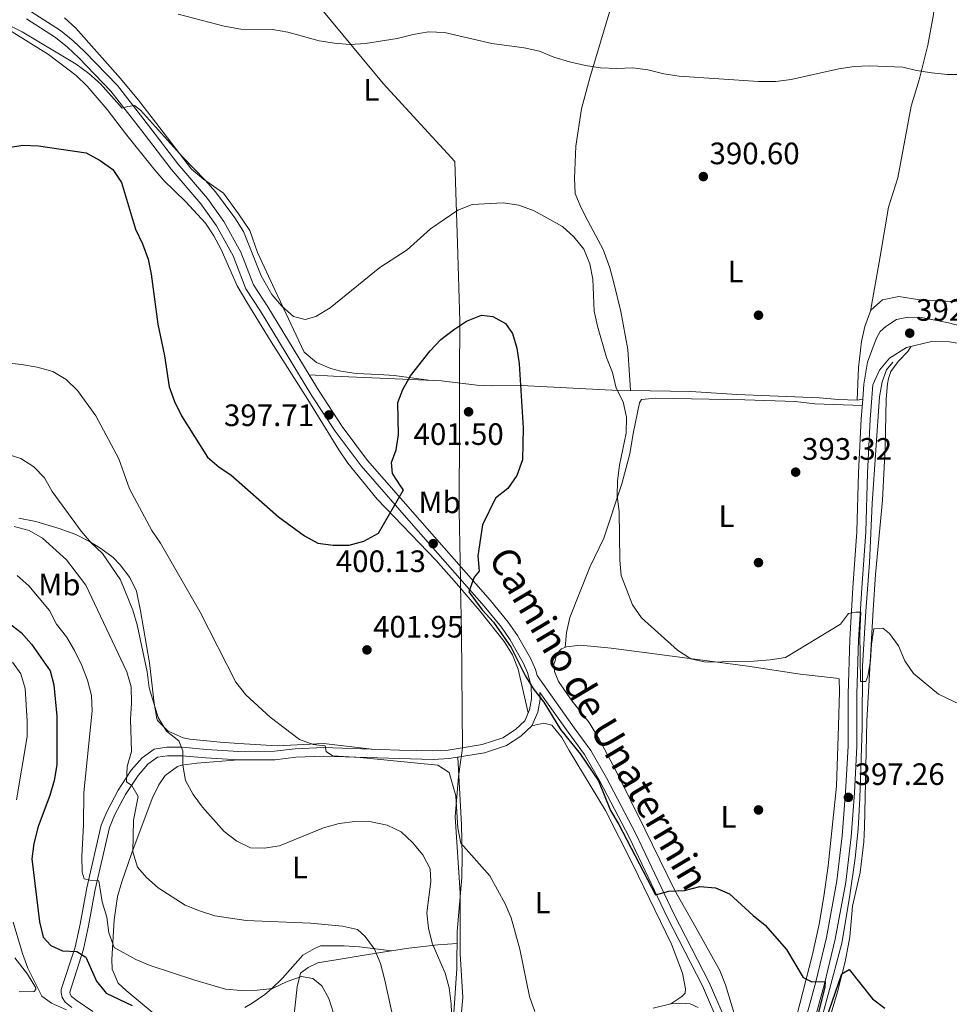
# Model space of a CAD drawing. Extents: x 600766 to 607668, y 724747 to 729476.
# Drawn here: x 601221 to 601522, y 725197 to 725516 of the extents above; entities that cross this region are included whole.
import ezdxf
from ezdxf.enums import TextEntityAlignment as Align

# ---------------------------------------------------------------- set-up
doc = ezdxf.new("R2010")
doc.units = 0
doc.header["$MEASUREMENT"] = 0
doc.linetypes.add('DGN Style 3', pattern=[109.23745000000001, 78.02675, -31.2107])
for name, color, linetype in [('Nivel 1', 7, 'Continuous'), ('Nivel 11', 7, 'Continuous'), ('Nivel 17', 7, 'Continuous'), ('Nivel 21', 7, 'Continuous'), ('Nivel 36', 7, 'Continuous'), ('Nivel 37', 7, 'Continuous'), ('Nivel 4', 7, 'Continuous'), ('Nivel 41', 7, 'Continuous'), ('Nivel 44', 7, 'Continuous'), ('Nivel 5', 7, 'Continuous'), ('Nivel 7', 7, 'Continuous')]:
    doc.layers.add(name, color=color, linetype=linetype)
doc.styles.add('Style-arial', font='arial.shx', dxfattribs={"bigfont": 'arialbig.shx'})
doc.styles.add('Style-ariali', font='ariali.shx', dxfattribs={"bigfont": 'arialibig.shx'})
doc.styles.add('Style-arialn', font='arialn.shx', dxfattribs={"bigfont": 'arialnbig.shx'})

# ---------------------------------------------------------------- blocks, each defined once
blk = doc.blocks.new('5PATER')
at = {"layer": 'Nivel 7', "linetype": 'Continuous', "lineweight": 0}
h = blk.add_hatch(color=53, dxfattribs=at)
edge = h.paths.add_edge_path()
edge.add_ellipse((0, 0), major_axis=(-1.095731442945027, -1.110710700472634), ratio=0.9994222409660316, start_angle=0, end_angle=360)
blk = doc.blocks.new('5PERFI')
at = {"layer": 'Nivel 17', "linetype": 'Continuous', "lineweight": 0}
h = blk.add_hatch(color=7, dxfattribs=at)
edge = h.paths.add_edge_path()
edge.add_arc((0, 0), 1.55999999938624, 315.0000000018422, 675.0000000018422)

msp = doc.modelspace()

# ---------------------------------------------------------------- linework, layer by layer
at = {"layer": 'Nivel 1', "color": 7, "linetype": 'Continuous', "lineweight": 0}
msp.add_polyline3d([(601318.852, 725518.925, 389.176), (601338.612, 725494.8999999999, 391.131), (601361.818, 725469.777, 393.711), (601362.673, 725443.341, 396.351), (601363.3870000001, 725418.047, 399.801), (601363.352, 725400.294, 400.775), (601363.321, 725384.351, 401.234), (601363.1769999999, 725356.6300000001, 399.953), (601363.4890000001, 725340.685, 400.057), (601363.493, 725340.48, 400.056), (601363.621, 725333.9450000001, 400.067), (601363.642, 725332.8589999999, 400.465), (601363.95, 725317.0970000001, 401.431), (601364.31, 725279.973, 403.097), (601363.6799999999, 725275.449, 403.382), (601363.033, 725270.801, 403.928), (601361.933, 725257.818, 405.162), (601363.527, 725233.1710000001, 406.69), (601363.531, 725215.8189999999, 407.783), (601363.5320000001, 725213.463, 407.869), (601364.352, 725199.3600000001, 408.573), (601363.2520000001, 725186.3759999999, 409.613)], dxfattribs=at)
at = {"layer": 'Nivel 11', "color": 142, "linetype": 'DGN Style 3', "lineweight": 13}
msp.add_polyline3d([(601503.4539999999, 725404.808, 392.552), (601501.4040000001, 725402.3260000001, 392.855), (601499.9979999999, 725398.4979999999, 392.855), (601499.0760000001, 725393.6240000001, 392.855), (601496.7250000001, 725359.169, 393.158), (601495.9110000001, 725339.906, 393.764), (601494.69, 725324.2679999999, 393.764), (601493.6799999999, 725306.5150000001, 395.429), (601493.493, 725286.5179999999, 395.731), (601492.777, 725263.7690000001, 396.187), (601492.219, 725253.814, 397.009), (601491.2720000001, 725244.398, 397.767), (601489.449, 725231.709, 398.609), (601486.9450000001, 725216.906, 398.696), (601482.5719999999, 725200.354, 399.804), (601473.5460000001, 725167.7820000001, 401.184)], dxfattribs=at)
at = {"layer": 'Nivel 21', "color": 7, "linetype": 'DGN Style 3', "lineweight": 0, "extrusion": (-0.1275848564312294, -0.02301968432056079, 0.9915604865782038), "elevation": -93049.89496413313, "flags": 128}
msp.add_lwpolyline([(-607065.4999171589, 714704.746394387), (-607065.4999171589, 714702.8720438327)], dxfattribs=at)
at = {"layer": 'Nivel 21', "color": 7, "linetype": 'Continuous', "lineweight": 0}
for points in [[(601224.727, 725518.2690000001, 392.901), (601234.3260000001, 725512.0549999999, 393.659), (601238.4110000001, 725508.73, 393.808), (601242.139, 725505.162, 393.941), (601252.7039999999, 725494.267, 394.87), (601263.497, 725480.3559999999, 395.779), (601272.2409999999, 725468.9369999999, 395.927), (601281.858, 725457.7150000001, 396.081), (601287.068, 725450.3640000001, 395.93), (601292.663, 725440.371, 396.081), (601296.72, 725429.818, 396.384), (601301.337, 725422.7390000001, 396.384), (601314.719, 725400.703, 396.889)], [(601493.7320000001, 725392.869, 393.23), (601494.1170000001, 725397.726, 393.299), (601495.2760000001, 725404.879, 393.147), (601498.092, 725412.382, 392.995), (601499.3899999999, 725414.6910000001, 392.995), (601501.159, 725416.408, 392.844), (601504.5800000001, 725418.6259999999, 392.692), (601508.3470000001, 725419.3389999999, 392.692), (601512.7409999999, 725419.3130000001, 392.692), (601521.425, 725417.591, 392.541), (601529.6669999999, 725415.402, 392.389), (601537.3130000001, 725412.8929999999, 392.086), (601544.798, 725410.858, 392.39)], [(601314.719, 725400.703, 396.889), (601317.94, 725395.398, 396.986), (601325.3659999999, 725384.0530000001, 397.873), (601333.6259999999, 725373.031, 398.655), (601350.514, 725353.717, 399.877), (601373.3500000001, 725327.71, 400.018), (601379.1089999999, 725320.7690000001, 399.564), (601382.044, 725316.436, 399.652), (601386.351, 725308.8740000001, 399.804), (601387.95, 725305.4469999999, 399.866), (601388.466, 725303.486, 400.617), (601400.426, 725286.574, 398.941), (601405.746, 725279.2380000001, 398.806), (601410.8300000001, 725270.4299999999, 398.848), (601420.335, 725252.297, 399.426), (601432.679, 725226.429, 400.169), (601444.087, 725204.145, 400.774), (601450.4639999999, 725189.5050000001, 401.986)], [(601474.4480000001, 725189.4720000001, 401.175), (601478.567, 725204.435, 400.115), (601481.946, 725218.7720000001, 399.206), (601485.3640000001, 725237.048, 398.297), (601487.0689999999, 725251.639, 397.691), (601488.1810000001, 725265.76, 397.236), (601488.97, 725280.628, 396.631), (601488.9450000001, 725297.443, 395.571), (601489.5, 725315.183, 395.268), (601490.54, 725331.8770000001, 394.662), (601491.8389999999, 725350.0930000001, 394.208), (601492.3589999999, 725369.044, 394.056), (601493.226, 725386.49, 393.148), (601493.7320000001, 725392.869, 393.23)], [(601389.3500000001, 725298.037, 400.215), (601389.4169999999, 725295.6880000001, 400.472), (601388.646, 725291.577, 400.775), (601386.727, 725287.2520000001, 401.532), (601383.2, 725283.8910000001, 401.684), (601378.523, 725280.8160000001, 402.227), (601371.3570000001, 725278.52, 402.744), (601360.0020000001, 725276.6329999999, 403.349), (601354.757, 725276.344, 403.726), (601343.862, 725276.628, 404.409), (601319.395, 725277.439, 405.166), (601310.3759999999, 725277.0349999999, 405.469), (601303.679, 725276.2320000001, 406.075), (601291.835, 725276.163, 407.798), (601281.318, 725276.825, 408.952), (601273.504, 725277.5020000001, 410.315), (601268.8700000001, 725277.5109999999, 411.062), (601265.622, 725277.061, 411.98), (601262.592, 725274.844, 413.535), (601259.3740000001, 725271.1780000001, 414.583), (601255.3559999999, 725265.024, 415.674), (601251.879, 725258.479, 416.974), (601250.1510000001, 725254.2749999999, 417.891), (601245.551, 725234.2280000001, 420.883), (601243.392, 725222.5120000001, 423.003), (601241.771, 725214.9369999999, 424.922), (601237.3019999999, 725201.1059999999, 428.94), (601237.462, 725200.408, 429.243), (601237.9140000001, 725199.7010000001, 429.394), (601239.656, 725198.2919999999, 429.697), (601244.7509999999, 725194.764, 430)]]:
    msp.add_polyline3d(points, dxfattribs=at)
at = {"layer": 'Nivel 21', "color": 7, "linetype": 'DGN Style 3', "lineweight": 0}
for points in [[(601223.2849999999, 725515.913, 392.901), (601232.699, 725509.8189999999, 393.659), (601236.5819999999, 725506.658, 393.808), (601240.193, 725503.203, 393.941), (601250.6159999999, 725492.4539999999, 394.87), (601261.31, 725478.6699999999, 395.779), (601270.095, 725467.1980000001, 395.927), (601279.679, 725456.0150000001, 396.081), (601284.73, 725448.8870000001, 395.93), (601290.1570000001, 725439.1950000001, 396.081), (601294.247, 725428.5549999999, 396.384), (601299, 725421.2679999999, 396.384), (601315.604, 725393.925, 396.986), (601323.104, 725382.467, 397.873), (601331.479, 725371.2919999999, 398.655), (601348.4369999999, 725351.8970000001, 399.877), (601371.25, 725325.9169999999, 400.018), (601376.898, 725319.1089999999, 399.564), (601379.6980000001, 725314.976, 399.652), (601383.896, 725307.605, 399.804), (601385.3430000001, 725304.504, 399.866), (601386.5320000001, 725299.993, 400.018), (601386.648, 725295.906, 400.472), (601385.9909999999, 725292.4029999999, 400.775), (601384.425, 725288.8740000001, 401.532), (601381.4750000001, 725286.0630000001, 401.684), (601377.321, 725283.3319999999, 402.227), (601370.706, 725281.212, 402.744), (601359.699, 725279.3829999999, 403.349), (601354.717, 725279.108, 403.726), (601343.9439999999, 725279.389, 404.409), (601319.379, 725280.2039999999, 405.166), (601310.1499999999, 725279.79, 405.469), (601303.507, 725278.994, 406.075), (601291.9140000001, 725278.926, 407.798), (601281.524, 725279.5800000001, 408.952), (601273.6270000001, 725280.264, 410.315), (601268.683, 725280.274, 411.062), (601264.5530000001, 725279.702, 411.98), (601260.717, 725276.8940000001, 413.535), (601257.169, 725272.8530000001, 414.583), (601252.976, 725266.4299999999, 415.674), (601249.3770000001, 725259.655, 416.974), (601247.51, 725255.115, 417.891), (601242.8459999999, 725234.788, 420.883), (601240.683, 725223.0519999999, 423.003), (601239.102, 725215.662, 424.922), (601234.561, 725201.926, 428.889), (601234.5320000001, 725200.8289999999, 428.94), (601234.878, 725199.324, 429.243), (601235.8289999999, 725197.8360000001, 429.394), (601238, 725196.0800000001, 429.697)], [(601477.2280000001, 725188.717, 401.175), (601481.358, 725203.7209999999, 400.115), (601484.7649999999, 725218.176, 399.206), (601488.2139999999, 725236.615, 398.297), (601489.936, 725251.358, 397.691), (601491.0560000001, 725265.5700000001, 397.236), (601491.851, 725280.5530000001, 396.631), (601491.8260000001, 725297.3999999999, 395.571), (601492.378, 725315.048, 395.268), (601493.4140000001, 725331.6840000001, 394.662), (601494.717, 725349.95, 394.208), (601495.2380000001, 725368.932, 394.056), (601496.101, 725386.304, 393.148), (601496.9880000001, 725397.4979999999, 393.299), (601499.1240000001, 725402.2550000001, 393.147), (601502.3470000001, 725406.1340000001, 392.996), (601507.852, 725409.6229999999, 392.844), (601515.979, 725411.521, 392.844), (601521.7390000001, 725411.382, 392.996), (601528.5900000001, 725410.2139999999, 392.844), (601536.1059999999, 725406.9439999999, 392.693), (601540.3049999999, 725403.125, 392.844), (601543.378, 725396.8800000001, 392.996)], [(601491.9029999999, 725392.5390000001, 392.987), (601485.8019999999, 725392.7390000001, 392.876), (601479.726, 725393.3230000001, 393.028), (601453.033, 725394.381, 392.573), (601438.1599999999, 725395.3200000001, 393.028), (601424.9739999999, 725395.551, 393.482), (601414.578, 725395.696, 394.827), (601383.327, 725397.2350000001, 399.528), (601373.8770000001, 725397.125, 401.205), (601368.8829999999, 725397.399, 401.224), (601357.469, 725398.7779999999, 400.448), (601322.6300000001, 725400.297, 397.046), (601314.719, 725400.703, 396.889)], [(601389.3500000001, 725298.037, 400.215), (601398.4539999999, 725285.162, 398.941), (601403.7080000001, 725277.916, 398.806), (601408.7050000001, 725269.26, 398.848), (601418.166, 725251.212, 399.426), (601430.5050000001, 725225.354, 400.169), (601441.8940000001, 725203.1070000001, 400.774), (601448.216, 725188.592, 401.986), (601455.4709999999, 725169.358, 402.955), (601457.767, 725161.747, 403.5), (601458.8389999999, 725156.8600000001, 403.528), (601462.449, 725135.673, 403.954), (601462.2320000001, 725132.6370000001, 404.409), (601460.6140000001, 725125.622, 405.166), (601458.9280000001, 725121.0109999999, 406.225), (601454.1950000001, 725111.6540000001, 408.346)]]:
    msp.add_polyline3d(points, dxfattribs=at)
at = {"layer": 'Nivel 36', "color": 92, "linetype": 'Continuous', "lineweight": 0}
for points in [[(601418.6429999999, 725395.639, 393.629), (601417.7860000001, 725408.9310000001, 393.872), (601415.53, 725421.2320000001, 393.835), (601413.257, 725430.479, 393.477), (601411.9240000001, 725435.3019999999, 393.278), (601409.7679999999, 725441.287, 393.023), (601404.808, 725450.5390000001, 392.871), (601402.5360000001, 725454.9809999999, 392.563), (601400.7690000001, 725459.361, 392.114), (601400.4550000001, 725464.2990000001, 391.388), (601400.9240000001, 725474.6429999999, 391.156), (601402.787, 725486.79, 390.235), (601405.4809999999, 725496.825, 389.563), (601412.378, 725519.834, 388.48), (601416.5970000001, 725534.2450000001, 388.419), (601419.0689999999, 725545.625, 387.268)], [(601518.679, 725533.196, 388.936), (601517.021, 725522.2409999999, 389.39), (601516.558, 725517.229, 389.39), (601514.7509999999, 725507.392, 389.429), (601512.007, 725496.193, 389.541), (601509.372, 725487.635, 390.147), (601505.0320000001, 725464.4839999999, 390.601), (601502.085, 725454.929, 391.014), (601499.3130000001, 725439.007, 391.338), (601496.233, 725421.3729999999, 392.267)], [(601385.5279999999, 725291.361, 400.998), (601382.246, 725305.507, 401.452), (601380.4610000001, 725310.159, 401.475), (601377.754, 725314.4380000001, 401.356), (601369.9380000001, 725324.3740000001, 401.128), (601362.3829999999, 725333.202, 400.809), (601355.7590000001, 725340.6799999999, 400.308), (601336.6499999999, 725360.564, 400.139), (601327.2010000001, 725372.203, 399.256), (601324.3260000001, 725376.4210000001, 399.029), (601314.315, 725392.8, 398.575), (601302.4240000001, 725411.398, 397.666), (601294.5900000001, 725424.183, 397.317), (601291.453, 725429.567, 397.212), (601286.273, 725441.236, 397.06), (601283.942, 725445.6640000001, 397.041), (601281.172, 725449.8360000001, 397.058), (601274.77, 725456.815, 397.363), (601267.7609999999, 725463.584, 398.272), (601264.46, 725467.335, 398.561), (601255.291, 725478.781, 398.918), (601249.382, 725486.541, 398.575), (601242.909, 725494.0970000001, 397.533), (601239.335, 725497.567, 397.01), (601230.432, 725504.3119999999, 396.204), (601212.814, 725515.192, 394.183)], [(601353.2890000001, 725398.96, 400.75), (601342.1869999999, 725400.4610000001, 398.478), (601337.2590000001, 725400.8389999999, 397.73), (601329.896, 725401.1710000001, 397.115), (601324.983, 725401.9369999999, 396.755), (601321.6699999999, 725402.7550000001, 396.509), (601317.1200000001, 725404.7720000001, 396.073), (601313.0519999999, 725408.075, 396.058), (601303.6810000001, 725427.996, 394.238), (601298.03, 725440.257, 394.087), (601295.5519999999, 725447.4580000001, 393.935), (601291.916, 725452.808, 393.784), (601287.0290000001, 725459.486, 394.087), (601280.538, 725463.997, 394.692), (601276.709, 725467.2220000001, 394.692), (601265.01, 725482.4909999999, 394.637), (601259.571, 725489.5390000001, 394.305), (601253.7050000001, 725496.561, 393.784), (601239.3049999999, 725512.815, 392.875), (601235.594, 725516.1400000001, 392.678)], [(601546.1270000001, 725516.253, 389.695), (601549.4979999999, 725512.507, 389.661), (601551.4850000001, 725508.983, 389.695), (601552.5009999999, 725505.2239999999, 389.846), (601553.058, 725501.604, 389.997), (601552.9180000001, 725496.605, 390.005), (601545.3570000001, 725454.5590000001, 391.08), (601542.869, 725444.5050000001, 391.057), (601538.8759999999, 725430.4539999999, 391.663), (601537.007, 725426.916, 391.814), (601534.044, 725424.5590000001, 391.814), (601529.051, 725424.173, 391.537), (601524.811, 725424.2960000001, 391.36), (601512.217, 725424.9979999999, 391.663), (601505.371, 725426.0150000001, 391.965), (601500.0989999999, 725424.956, 391.663), (601496.344, 725421.672, 392.241), (601494.3970000001, 725416.413, 392.416), (601493.324, 725411.5619999999, 392.525), (601492.3030000001, 725403.108, 392.513), (601491.9029999999, 725392.5390000001, 392.987)], [(601480.689, 725184.841, 400.579), (601485.5260000001, 725201.1880000001, 399.973), (601488.0730000001, 725210.8559999999, 399.77), (601489.5179999999, 725218.9439999999, 399.403), (601490.4310000001, 725228.8910000001, 398.775), (601492.9110000001, 725239.726, 398.308), (601494.065, 725249.6610000001, 397.899), (601494.3090000001, 725254.46, 397.702), (601494.666, 725273.861, 396.642), (601495.0249999999, 725288.8500000001, 396.184), (601497.0549999999, 725324.7720000001, 394.375), (601497.811, 725336.182, 394.181), (601500.1100000001, 725360.1980000001, 394.034), (601500.963, 725377.206, 393.916), (601501.2749999999, 725392.818, 393.159), (601501.726, 725397.7919999999, 393.299), (601501.994, 725399.504, 393.31), (601502.837, 725401.8, 392.855), (601505.1680000001, 725405.048, 393.007), (601508.257, 725408.317, 392.855), (601509.3670000001, 725409.976, 393.007)], [(601397.47, 725312.5460000001, 397.117), (601397.9380000001, 725317.4070000001, 396.814), (601398.99, 725322.267, 396.549), (601405.487, 725338.564, 395.66), (601409.946, 725347.895, 395.451), (601415.808, 725365.4839999999, 394.391), (601418.436, 725375.1329999999, 394.311), (601419.433, 725381.797, 393.785), (601421.575, 725391.7039999999, 393.179), (601422.1499999999, 725392.781, 393.179), (601426.834, 725393.2180000001, 393.179), (601455.621, 725392.635, 393.085), (601471.8589999999, 725392.077, 392.876), (601478.243, 725391.3489999999, 392.574), (601493.5719999999, 725390.858, 393.028)], [(601220.8630000001, 725354.3910000001, 412.698), (601226.328, 725353.3330000001, 411.673), (601233.858, 725351.077, 410.455), (601239.2350000001, 725349.058, 409.901), (601243.6969999999, 725346.8470000001, 409.576), (601247.3910000001, 725344.594, 409.295), (601251.3500000001, 725341.601, 408.921), (601253.601, 725339.317, 408.689), (601256.7110000001, 725335.2339999999, 408.421), (601258.8330000001, 725330.7320000001, 408.267), (601260.1359999999, 725324.412, 408.19), (601263.139, 725307.6240000001, 409.446), (601264.574, 725294.486, 410.506), (601265.4369999999, 725289.571, 410.679), (601265.6410000001, 725288.9110000001, 410.658), (601269.121, 725285.521, 409.486), (601273.9850000001, 725283.3130000001, 409.072), (601276.1159999999, 725282.8470000001, 408.841), (601285.9010000001, 725281.8770000001, 407.031), (601292.014, 725281.4580000001, 406.292), (601304.352, 725280.773, 405.206), (601319.3319999999, 725281.524, 404.437), (601334.9750000001, 725279.686, 404.685)], [(601394.115, 725307.9180000001, 397.419), (601394.7990000001, 725310.513, 397.419), (601396.2690000001, 725312.0700000001, 397.268), (601397.9169999999, 725312.723, 397.268), (601402.4450000001, 725313.3060000001, 396.662), (601412.318, 725312.3759999999, 396.208), (601422.227, 725311.038, 396.05), (601456.5689999999, 725306.5160000001, 395.905), (601473.4569999999, 725303.967, 395.754), (601485.1599999999, 725302.6340000001, 395.602), (601486.077, 725302.3570000001, 395.754), (601486.193, 725298.271, 395.602), (601485.9029999999, 725287.203, 396.511), (601485.24, 725267.675, 397.37), (601482.4950000001, 725241.962, 398.479), (601481.1410000001, 725232.06, 398.788), (601479.577, 725223.0490000001, 399.158), (601477.477, 725213.2890000001, 399.721), (601472.2720000001, 725193.0700000001, 401.036)], [(601452.2150000001, 725193.808, 401.206), (601449.338, 725203.436, 400.805), (601447.496, 725208.065, 400.606), (601439.7390000001, 725221.959, 400.448), (601432.8759999999, 725234.186, 399.691), (601423.385, 725253.6089999999, 399.539), (601413.7420000001, 725273.0279999999, 398.631), (601408.463, 725282.8759999999, 398.025), (601405.28, 725288.2390000001, 398.177), (601399.7790000001, 725295.203, 397.722), (601395.3559999999, 725301.591, 397.874), (601394.054, 725304.7350000001, 397.874), (601393.834, 725307.1529999999, 397.722), (601394.115, 725307.9180000001, 397.419)], [(601431.675, 725197.274, 403.027), (601435.243, 725199.648, 402.875), (601436.2720000001, 725200.737, 402.875), (601436.385, 725202.104, 403.027), (601435.4809999999, 725207.229, 403.027), (601431.906, 725216.5619999999, 402.574), (601419.406, 725242.371, 401.415), (601410.5009999999, 725259.842, 401.361), (601398.7390000001, 725279.2010000001, 400.604), (601396.432, 725283.4070000001, 400.792), (601393.2039999999, 725287.375, 401.058), (601390.6100000001, 725288.0590000001, 401.058), (601386.727, 725287.2520000001, 401.532)], [(601269.115, 725190.2380000001, 425.211), (601255.55, 725201.6100000001, 424.222), (601252.9680000001, 725204.0179999999, 423.697), (601251.0530000001, 725208.504, 422.41), (601250.9310000001, 725211.686, 421.576), (601251.686, 725224.4199999999, 418.234), (601252.7749999999, 725232.038, 416.579), (601254.095, 725236.791, 415.674), (601257.3300000001, 725246.135, 414.19), (601263.9920000001, 725263.717, 412.188), (601266.1529999999, 725268.1599999999, 411.66), (601268.175, 725271.1070000001, 411.279), (601272.1140000001, 725274.014, 410.042), (601273.533, 725274.4410000001, 409.765), (601278.3600000001, 725275.185, 409.462), (601291.835, 725276.163, 407.798)], [(601362.787, 725277.095, 403.2), (601364.017, 725255.163, 405.622), (601364.212, 725245.172, 406.029), (601364.0460000001, 725238.1969999999, 406.228), (601362.574, 725220.7339999999, 407.742), (601362.4610000001, 725208.763, 408.197), (601361.5079999999, 725194.344, 409.408), (601360.6680000001, 725181.2919999999, 409.862), (601360.8019999999, 725176.5989999999, 409.56), (601361.5619999999, 725171.1669999999, 409.56), (601364.629, 725168.398, 409.235)], [(601341.2949999999, 725214.413, 413.552), (601330.9539999999, 725215.784, 416.277), (601325.997, 725216.084, 416.683), (601318.3729999999, 725216.0320000001, 416.429), (601316.4269999999, 725215.219, 417.337), (601312.703, 725212.9920000001, 417.792), (601306.112, 725205.5449999999, 418.849), (601302.55, 725202.1980000001, 419.913), (601300.338, 725200.369, 420.517), (601296.243, 725197.466, 420.639), (601293.9450000001, 725196.0970000001, 420.82)], [(601309.6680000001, 725191.8570000001, 422.612), (601310.821, 725202.747, 420.158), (601311.9070000001, 725207.1710000001, 418.947), (601314.429, 725209.061, 418.795), (601317.5689999999, 725210.513, 418.492), (601337.784, 725213.869, 414.484), (601346.8910000001, 725215.28, 412.068), (601356.345, 725216.426, 409.007), (601362.5360000001, 725216.7919999999, 407.891)], [(601219.5430000001, 725212.176, 430.889), (601223.6340000001, 725206.8389999999, 430.283), (601226.3330000001, 725202.523, 430.132), (601226.3500000001, 725201.9169999999, 430.283), (601225.7620000001, 725201.2949999999, 430.283), (601220.9180000001, 725201.1570000001, 430.435)], [(601425.9890000001, 725195.923, 403.443), (601431.675, 725197.274, 403.027), (601435.152, 725197.524, 403.329), (601437.885, 725197.2990000001, 403.329), (601440.493, 725196.1610000001, 403.329)]]:
    msp.add_polyline3d(points, dxfattribs=at)
at = {"layer": 'Nivel 4', "color": 30, "linetype": 'Continuous', "lineweight": 30, "flags": 128}
for points, elevation in [([(601217.4680000001, 725474.226), (601222.1799999999, 725474.962), (601227.1780000001, 725474.797), (601242.6140000001, 725472.567), (601247.158, 725470.094), (601251.19, 725467.138), (601253.993, 725462.9510000001), (601258.521, 725447.807), (601260.7760000001, 725443.122), (601262.6410000001, 725438.182), (601263.611, 725433.2760000001), (601265.7779999999, 725417.158), (601267.9739999999, 725406.875), (601269.4650000001, 725396.8), (601271.173, 725392.101), (601273.436, 725387.443), (601281.888, 725374.104), (601285.6610000001, 725370.879), (601289.4199999999, 725368.348), (601304.8200000001, 725354.7820000001), (601313.192, 725348.693), (601317.5689999999, 725346.2820000001), (601322.4210000001, 725345.621), (601327.6259999999, 725345.6229999999), (601332.4410000001, 725346.963), (601337.0789999999, 725349.5519999999), (601345.1869999999, 725363.4909999999), (601344.413, 725364.466), (601341.6370000001, 725368.844), (601341.389, 725372.415), (601342.885, 725376.4269999999), (601343.601, 725381.3770000001), (601343.4070000001, 725391.797), (601345.01, 725396.023), (601347.5090000001, 725400.3530000001), (601353.879, 725408.443), (601357.2609999999, 725412.1240000001), (601361.3470000001, 725415.26), (601365.6410000001, 725418.115), (601370.449, 725420.057), (601374.1370000001, 725419.642), (601378.22, 725417.3670000001), (601380.4280000001, 725414.095), (601381.878, 725409.3090000001), (601382.6030000001, 725404.3400000001), (601383.9040000001, 725383.605), (601383.672, 725373.2779999999), (601381.9140000001, 725368.202), (601378.912, 725363.952), (601374.9880000001, 725360.8230000001), (601370.7139999999, 725352.2660000001), (601369.2339999999, 725342.2380000001), (601369.709, 725337.2590000001), (601368.0830000001, 725335.243), (601366.3729999999, 725330.5390000001), (601370.6980000001, 725324.756), (601374.3030000001, 725320.7479999999), (601380.0789999999, 725312.5279999999), (601384.7, 725303.247), (601387.389, 725299.0120000001), (601390.625, 725294.8130000001), (601395.9510000001, 725285.986), (601402.3, 725278.111), (601408.216, 725269.4340000001), (601412.1329999999, 725259.835), (601414.7990000001, 725255.324), (601426.703, 725232.598), (601431.0449999999, 725233.7620000001), (601436.041, 725233.95), (601440.9920000001, 725235.2010000001), (601446.0930000001, 725234.842), (601450.575, 725232.838), (601458.2720000001, 725225.852), (601462.185, 725222.74), (601469.057, 725214.845), (601474.4569999999, 725205.8659999999), (601477.281, 725204.4010000001), (601481.588, 725204.524), (601481.459, 725202.747), (601478.977, 725192.8030000001)], 400), ([(601217.432, 725320.592), (601221.628, 725317.3770000001), (601224.9610000001, 725313.6470000001), (601230.9780000001, 725305.0109999999), (601232.1000000001, 725300.4180000001), (601233.172, 725290.317), (601233.0959999999, 725274.5860000001), (601232.2930000001, 725269.56), (601230.824, 725264.679), (601227.051, 725254.601), (601225.6810000001, 725249.1740000001), (601225.0590000001, 725244.212), (601227.521, 725223.81), (601228.7550000001, 725218.8900000001), (601231.1969999999, 725216.1130000001), (601234.9299999999, 725214.44), (601239.6140000001, 725214.192), (601242.462, 725212.3670000001), (601245.935, 725204.638), (601249.1229999999, 725200.7760000001), (601257.494, 725196.808)], 425), ([(601479.77, 725186.108), (601486.987, 725206.9950000001), (601489.365, 725208.4380000001), (601496.8740000001, 725198.9410000001), (601500.865, 725195.899)], 400)]:
    msp.add_lwpolyline(points, dxfattribs=dict(at, elevation=elevation))
at = {"layer": 'Nivel 5', "color": 30, "linetype": 'Continuous', "lineweight": 0, "flags": 128}
for points, elevation in [([(601212.743, 725516.1799999999), (601221.8999999999, 725511.658), (601239.3430000001, 725501.192), (601243.48, 725498.1540000001), (601247.233, 725494.8500000001), (601254.2749999999, 725486.929), (601256.0789999999, 725487.55), (601258.236, 725487.79), (601260.149, 725486.283), (601273.8030000001, 725471.219), (601281.125, 725463.7010000001), (601284.3859999999, 725459.9099999999), (601290.712, 725451.514), (601293.504, 725447.1370000001), (601299.1840000001, 725432.757), (601302.6089999999, 725426.706), (601305.9210000001, 725422.912), (601309.622, 725419.575), (601313.396, 725418.619), (601316.8659999999, 725419.5800000001), (601321.5530000001, 725422.365), (601337.557, 725435.396), (601346.375, 725441.209), (601353.949, 725447.916), (601362.7479999999, 725454.0050000001), (601367.3910000001, 725455.8600000001), (601377.4099999999, 725456.3489999999), (601382.5220000001, 725455.5959999999), (601387.433, 725453.798), (601396.6669999999, 725448.7420000001), (601400.3119999999, 725445.3200000001), (601403.4979999999, 725441.3559999999), (601405.504, 725436.5989999999), (601406.406, 725431.6799999999), (601406.8330000001, 725421.3459999999), (601407.973, 725416.477)], 395), ([(601272.338, 725517.4029999999), (601287.2609999999, 725513.5430000001), (601292.574, 725512.5360000001), (601302.898, 725512.406), (601307.834, 725511.604), (601317.9180000001, 725508.7679999999), (601322.861, 725508.0190000001), (601327.987, 725507.6070000001), (601332.9809999999, 725507.845), (601343.158, 725509.5190000001), (601348.3090000001, 725510.837), (601353.2490000001, 725511.6159999999), (601358.47, 725511.398), (601373.818, 725507.872), (601384.267, 725506.494), (601389.145, 725505.3970000001), (601393.8049999999, 725503.443), (601398.9269999999, 725501.9780000001), (601404.0149999999, 725500.7609999999), (601408.9539999999, 725499.9880000001), (601414.2250000001, 725499.8), (601419.31, 725500.0260000001), (601424.2649999999, 725499.3640000001), (601429.352, 725498.0320000001), (601434.375, 725497.351), (601459.96, 725495.6059999999), (601465.5819999999, 725495.6510000001), (601470.551, 725496.206), (601485.9310000001, 725499.646), (601490.9340000001, 725500.456), (601495.9310000001, 725500.619), (601506.6370000001, 725500.236), (601511.1259999999, 725499.112), (601516.0689999999, 725498.3630000001), (601521.087, 725497.899), (601526.159, 725497.881)], 390), ([(601407.973, 725416.477), (601410.8060000001, 725406.3640000001), (601412.7649999999, 725401.524), (601414.0160000001, 725396.436), (601416.2749999999, 725391.962), (601417.2990000001, 725387.065), (601417.2579999999, 725381.8500000001), (601415.102, 725371.466), (601414.382, 725366.4839999999), (601414.2779999999, 725361.4839999999), (601414.9750000001, 725356.486), (601415.1610000001, 725340.838), (601415.611, 725335.858), (601419.2239999999, 725326.2919999999), (601422.1200000001, 725322.118), (601433.835, 725311.7), (601438.162, 725308.8630000001), (601442.94, 725307.845), (601458.5149999999, 725308.142), (601463.7420000001, 725308.5179999999), (601468.685, 725309.27), (601486.5430000001, 725320.0830000001), (601489.0789999999, 725323.571), (601491.442, 725323.98), (601493.1030000001, 725323.929), (601492.743, 725317.1610000001), (601492.9909999999, 725301.5760000001), (601494.6840000001, 725301.5430000001), (601495.365, 725303.3189999999), (601496.2050000001, 725308.2479999999), (601496.5530000001, 725313.5689999999), (601497.3049999999, 725318.584), (601500.163, 725318.763), (601502.324, 725317.1159999999), (601505.237, 725313.0519999999), (601507.358, 725308.281), (601510.084, 725304.0889999999), (601518.203, 725297.4550000001), (601527.4439999999, 725292.977)], 395), ([(601387.7250000001, 725194.838), (601385.913, 725199.6499999999), (601382.8829999999, 725214.943), (601380.0449999999, 725225.074), (601378.0630000001, 725229.665), (601373.1229999999, 725238.6499999999), (601363.7720000001, 725249.25), (601362.7420000001, 725254.149), (601362.1370000001, 725264.5419999999), (601360.0020000001, 725272.1259999999), (601356.344, 725274.4950000001), (601331.185, 725277.014), (601322.2069999999, 725277.5560000001), (601320.216, 725278.9469999999), (601319.872, 725280.726), (601315.9890000001, 725281.152), (601311.6140000001, 725282.817), (601302.0730000001, 725290.0120000001), (601294.264, 725297.2150000001), (601291.0460000001, 725301.381), (601279.487, 725323.983), (601266.6880000001, 725346.281), (601263.8670000001, 725350.4099999999), (601256.571, 725363.8330000001), (601253.172, 725373.533), (601245.6880000001, 725387.4569999999), (601239.756, 725395.6939999999), (601236.112, 725399.2050000001), (601231.854, 725401.8260000001), (601226.7380000001, 725403.2579999999), (601221.7069999999, 725404.0260000001), (601216.6969999999, 725404.5660000001)], 405), ([(601361.0260000001, 725186.794), (601360.656, 725197.2860000001), (601359.9680000001, 725202.423), (601358.656, 725207.2479999999), (601354.531, 725216.8929999999), (601353.2690000001, 725221.801), (601352.8130000001, 725226.78), (601354.104, 725236.837), (601353.889, 725240.963), (601351.514, 725245.531), (601348.1499999999, 725249.49), (601344.419, 725252.946), (601339.919, 725255.1229999999), (601334.767, 725256.115), (601329.477, 725256.2409999999), (601324.3929999999, 725255.6699999999), (601319.388, 725254.2660000001), (601305.142, 725248.379), (601300.199, 725247.631), (601295.784, 725247.7660000001), (601291.2849999999, 725249.9469999999), (601287.196, 725252.987), (601280.223, 725260.869), (601277.206, 725265.044), (601274.713, 725269.514), (601273.8330000001, 725274.435), (601273.8470000001, 725279.071), (601272.568, 725282.304), (601268.5889999999, 725285.5090000001), (601265.8940000001, 725289.8729999999), (601263.0179999999, 725299.486), (601262.3330000001, 725304.672), (601259.1410000001, 725319.8570000001), (601257.6980000001, 725324.645), (601253.7110000001, 725334.389), (601247.929, 725342.967), (601244.2609999999, 725346.368), (601240.9639999999, 725350.1939999999), (601231.578, 725362.95), (601229.169, 725367.3700000001), (601225.672, 725371.023), (601221.4580000001, 725373.712), (601216.4510000001, 725375.294)], 410), ([(601342.3729999999, 725190.1950000001), (601339.119, 725205.396), (601337.7690000001, 725210.3940000001), (601335.861, 725215.0160000001), (601332.8189999999, 725219.0290000001), (601330.3940000001, 725221.351), (601325.483, 725222.463), (601315.132, 725223.365), (601294.381, 725224.246), (601284.2590000001, 725225.78), (601279.2180000001, 725227.324), (601274.5889999999, 725229.212), (601265.8700000001, 725234.824), (601262.1030000001, 725238.112), (601259.243, 725241.446), (601257.6540000001, 725246.4709999999), (601257.912, 725256.682), (601259.4539999999, 725264.3060000001), (601257.3840000001, 725267.858), (601255.672, 725269.0830000001), (601255.9070000001, 725274.0860000001), (601257.2649999999, 725278.899), (601256.935, 725289.3489999999), (601257.27, 725294.5390000001), (601257.182, 725299.8189999999), (601255.773, 725304.649), (601242.4780000001, 725332.727), (601236.2409999999, 725340.844), (601228.5320000001, 725347.926), (601224.1610000001, 725350.3570000001), (601219.3090000001, 725351.6669999999)], 415), ([(601297.899, 725201.7490000001), (601292.713, 725201.6499999999), (601287.6740000001, 725202.092), (601277.763, 725204.913), (601263.337, 725209.699), (601258.621, 725211.676), (601251.648, 725215.5090000001), (601249.9890000001, 725220.229), (601249.2420000001, 725225.2990000001), (601247.8160000001, 725230.2679999999), (601246.6769999999, 725237.1159999999), (601243.794, 725237.2620000001), (601241.9269999999, 725237.6969999999), (601241.3130000001, 725239.8589999999), (601241.185, 725244.9140000001), (601241.77, 725255.2110000001), (601241.808, 725265.648), (601244.5560000001, 725292.0719999999), (601244.3019999999, 725297.071), (601243.04, 725301.98), (601241.2139999999, 725306.6939999999), (601238.8260000001, 725311.55), (601236.219, 725316.0260000001), (601233.0079999999, 725320.061), (601230.7350000001, 725324.5160000001), (601224.0279999999, 725332.452), (601220.344, 725335.834)], 419.9999999999999), ([(601218.814, 725307.837), (601221.5149999999, 725304.051), (601222.9180000001, 725299.2490000001), (601223.577, 725288.7590000001), (601223.5050000001, 725283.7579999999), (601220.058, 725263.291)], 430), ([(601219.0160000001, 725223.737), (601222.007, 725213.6100000001), (601223.77, 725208.8060000001), (601228.308, 725199.817), (601231.4369999999, 725197.51), (601236.199, 725195.4099999999)], 430), ([(601322.5320000001, 725194.2960000001), (601321.057, 725199.074), (601318.7609999999, 725203.156), (601315.8630000001, 725205.514), (601312.264, 725206.1810000001), (601307.547, 725204.5120000001), (601302.8729999999, 725202.24), (601297.899, 725201.7490000001)], 420)]:
    msp.add_lwpolyline(points, dxfattribs=dict(at, elevation=elevation))

# ---------------------------------------------------------------- block references
at = {"layer": 'Nivel 17', "color": 7, "linetype": 'Continuous', "lineweight": 0}
for p in [(601460.0009999999, 725420.0009999999, 391.819), (601460.0009999999, 725340.0009999999, 394.397), (601460.0009999999, 725260.0009999999, 398.188)]:
    msp.add_blockref('5PERFI', p, dxfattribs=at)
at = {"layer": 'Nivel 7', "color": 53, "linetype": 'Continuous', "lineweight": 0}
for p in [(601442.172, 725464.841, 390.6), (601508.902, 725414.202, 392.871), (601366.264, 725388.773, 401.502), (601321.1000000001, 725387.7650000001, 397.717), (601472.0179999999, 725369.2690000001, 393.325), (601354.821, 725346.1300000001, 400.139), (601333.402, 725311.764, 401.956), (601489.0730000001, 725264.0800000001, 397.262)]:
    msp.add_blockref('5PATER', p, dxfattribs=at)

# ---------------------------------------------------------------- texts
at = {"layer": 'Nivel 37', "color": 92, "linetype": 'Continuous', "lineweight": 0, "style": 'Style-arialn'}
for s, p in [('L', (601334.8331597834, 725492.9450009998, 391.23)), ('L', (601452.6201597834, 725434.1510009998, 391.514)), ('Mb', (601356.8948623526, 725359.4950009999, 399.971)), ('L', (601449.6531597835, 725355.027001, 394.201)), ('Mb', (601233.9368623525, 725332.895001, 417.33)), ('L', (601450.3021597834, 725257.788001, 398.573)), ('L', (601311.7151597834, 725241.4110009999, 411.662)), ('L', (601390.2091597833, 725230.013001, 404.059))]:
    msp.add_text(s, height=7.000002, dxfattribs=at).set_placement(p, align=Align.MIDDLE_CENTER)
at = {"layer": 'Nivel 41', "color": 7, "linetype": 'Continuous', "lineweight": 0, "style": 'Style-arial'}
for s, p in [('390.60', (601444.158, 725468.841, 390.6)), ('392.87', (601510.9539999999, 725418.202, 392.871)), ('397.71', (601287.166, 725384.1540000001, 397.717)), ('401.50', (601348.4680000001, 725378.057, 401.502)), ('393.32', (601474.0700000001, 725373.2690000001, 393.325)), ('400.13', (601323.328, 725336.9369999999, 400.139)), ('401.95', (601335.388, 725315.764, 401.956)), ('397.26', (601491.058, 725268.0800000001, 397.262))]:
    msp.add_text(s, height=7.000002, dxfattribs=at).set_placement(p)
at = {"layer": 'Nivel 44', "color": 7, "linetype": 'Continuous', "lineweight": 0, "style": 'Style-ariali'}
msp.add_text('Camino de Unatermin', height=9, rotation=300.6896000027509, dxfattribs=at).set_placement((601404.6015217609, 725287.3185994236, 398.271), align=Align.CENTER)

doc.saveas('drawing.dxf')
